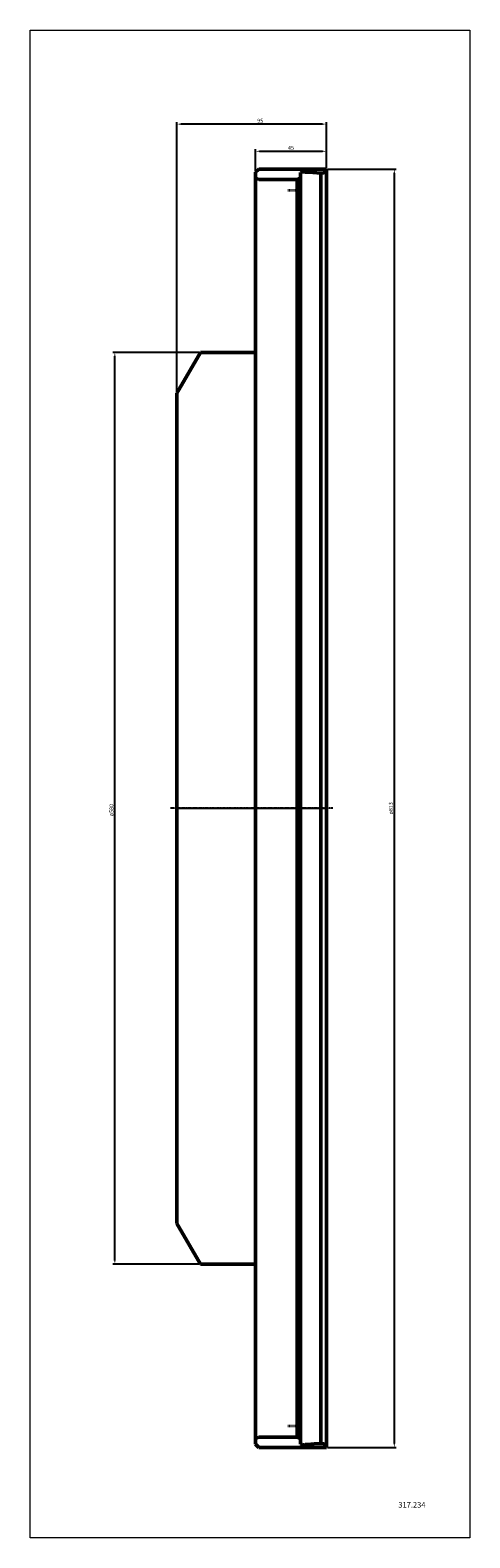
# Model space of a CAD drawing. Extents: x -93 to 186, y -464 to 495.
import ezdxf

# ---------------------------------------------------------------- set-up
doc = ezdxf.new("R2010")
doc.units = 0
doc.header["$MEASUREMENT"] = 0
doc.linetypes.add('DASH', pattern=[0.75, 0.4, -0.35])
doc.linetypes.add('LONGDASH_DASH', pattern=[0.85, 0.4, -0.2, 0.05, -0.2])
for name, color, linetype, lineweight in [('1', 4, 'Continuous', 50), ('2', 7, 'Continuous', 25), ('4', 2, 'LONGDASH_DASH', 25), ('INFTOTAL', 9, 'Continuous', 18), ('NOCUT', 7, 'Continuous', 25), ('SK2', 7, 'Continuous', 25), ('SK3', 1, 'DASH', 35), ('SK4', 2, 'LONGDASH_DASH', 25)]:
    doc.layers.add(name, color=color, linetype=linetype, lineweight=lineweight)
doc.layers.add('SK6', color=5, linetype='Continuous')
doc.styles.add('BMG_Text', font='monos.ttf', dxfattribs={"height": 3.5})
doc.dimstyles.new('ISO-25', dxfattribs={"dimtxt": 2.5, "dimasz": 2.5, "dimexe": 1.25, "dimexo": 0.625, "dimtad": 1, "dimtxsty": 'Standard', "dimcen": 2.5, "dimadec": 0, "dimazin": 0, "dimtfac": 1, "dimtmove": 0, "dimatfit": 3, "dimfxl": 1, "dimarcsym": 0})

# ---------------------------------------------------------------- blocks, each defined once
blk = doc.blocks.new('*D2')
at = {"layer": '2', "color": 0, "lineweight": -2}
for p, q in [((0, 264.64), (0, 436.4)), ((92.5, 435.15), (2.5, 435.15)), ((95, 407.12), (95, 436.4))]:
    blk.add_line(p, q, dxfattribs=at)
at = {"layer": '2', "color": 0}
for points in [[(2.5, 435.57), (2.5, 434.73), (0, 435.15)], [(92.5, 434.73), (92.5, 435.57), (95, 435.15)]]:
    blk.add_solid(points, dxfattribs=at)
at = {"layer": 'Defpoints', "color": 0}
for p in [(0, 435.15), (95, 406.5), (0, 264.02)]:
    blk.add_point(p, dxfattribs=at)
at = {"layer": '2', "color": 0, "insert": (52.99, 437.02), "char_height": 2.5, "attachment_point": 5}
blk.add_mtext('95', dxfattribs=at)
blk = doc.blocks.new('*D3')
at = {"layer": '2', "color": 0, "lineweight": -2}
for p, q in [((50, 405.12), (50, 419.13)), ((52.5, 417.88), (92.5, 417.88)), ((95, 407.19), (95, 419.13))]:
    blk.add_line(p, q, dxfattribs=at)
at = {"layer": '2', "color": 0}
for points in [[(52.5, 418.3), (52.5, 417.47), (50, 417.88)], [(92.5, 417.47), (92.5, 418.3), (95, 417.88)]]:
    blk.add_solid(points, dxfattribs=at)
at = {"layer": 'Defpoints', "color": 0}
for p in [(95, 417.88), (50, 404.5), (95, 406.56)]:
    blk.add_point(p, dxfattribs=at)
at = {"layer": '2', "color": 0, "insert": (72.5, 419.76), "char_height": 2.5, "attachment_point": 5}
blk.add_mtext('45', dxfattribs=at)
blk = doc.blocks.new('*D4')
at = {"layer": 'Defpoints', "color": 0}
for p in [(-39.4, 290), (15, 290), (15, -290)]:
    blk.add_point(p, dxfattribs=at)
at = {"layer": 'SK2', "color": 0, "lineweight": -2}
for p, q in [((14.38, 290), (-40.65, 290)), ((-39.4, -287.5), (-39.4, 287.5)), ((14.38, -290), (-40.65, -290))]:
    blk.add_line(p, q, dxfattribs=at)
at = {"layer": 'SK2', "color": 0}
for points in [[(-38.98, 287.5), (-39.82, 287.5), (-39.4, 290)], [(-39.82, -287.5), (-38.98, -287.5), (-39.4, -290)]]:
    blk.add_solid(points, dxfattribs=at)
at = {"layer": 'SK2', "color": 0, "insert": (-41.28, -1.14), "char_height": 2.5, "attachment_point": 5, "rotation": 90}
blk.add_mtext('ø580', dxfattribs=at)
blk = doc.blocks.new('*D5')
at = {"layer": 'Defpoints', "color": 0}
for p in [(95, 406.5), (95, -406.5), (138.15, -406.5)]:
    blk.add_point(p, dxfattribs=at)
at = {"layer": 'SK2', "color": 0, "lineweight": -2}
for p, q in [((95.62, 406.5), (139.4, 406.5)), ((138.15, 404), (138.15, -404)), ((95.62, -406.5), (139.4, -406.5))]:
    blk.add_line(p, q, dxfattribs=at)
at = {"layer": 'SK2', "color": 0}
for points in [[(138.57, 404), (137.73, 404), (138.15, 406.5)], [(137.73, -404), (138.57, -404), (138.15, -406.5)]]:
    blk.add_solid(points, dxfattribs=at)
at = {"layer": 'SK2', "color": 0, "insert": (136.28, 0), "char_height": 2.5, "attachment_point": 5, "rotation": 90}
blk.add_mtext('ø813', dxfattribs=at)

msp = doc.modelspace()

# ---------------------------------------------------------------- linework, layer by layer
at = {"layer": '1'}
for p, q in [((50, 404.5), (52, 406.5)), ((50, 404.5), (50, -404.5)), ((52, 406.5), (95, 406.5)), ((78.636, 404.419), (78.5, 404.254)), ((78.5, 404.254), (78.5, -404.249)), ((79.004, 404.557), (78.636, 404.419)), ((79.558, 404.659), (79.004, 404.557)), ((80.241, 404.716), (79.558, 404.659)), ((80.983, 404.725), (80.241, 404.716)), ((81.52, 404.7), (80.983, 404.725)), ((86.471, 404.319), (81.52, 404.7)), ((91.4, 403.901), (86.471, 404.319)), ((93.197, 404.198), (91.4, 403.901)), ((91.4, 403.901), (91.4, -403.902)), ((95, 404.477), (93.197, 404.198)), ((95, 406.5), (95, -406.5)), ((52, 399.948), (50, 401.07)), ((76.5, 399.948), (52, 399.948)), ((76.5, 399.949), (78.5, 400.722)), ((76.5, 399.948), (76.5, -399.949)), ((15, 290), (0, 264.019)), ((50, 290), (15, 290)), ((0, -264.019), (0, 264.019)), ((15, -290), (0, -264.019)), ((50, -290), (15, -290)), ((52, -399.949), (50, -401.07)), ((76.5, -399.949), (52, -399.949)), ((78.5, -400.722), (76.5, -399.949)), ((50, -404.5), (52, -406.5)), ((52, -406.5), (95, -406.5)), ((78.5, -404.249), (78.631, -404.416)), ((78.631, -404.416), (79.013, -404.56)), ((79.013, -404.56), (79.596, -404.663)), ((79.596, -404.663), (80.302, -404.719)), ((80.302, -404.719), (81.048, -404.724)), ((81.048, -404.724), (81.52, -404.7)), ((81.52, -404.7), (83.065, -404.585)), ((83.065, -404.585), (87.245, -404.257)), ((87.245, -404.257), (91.409, -403.902)), ((91.409, -403.902), (93.202, -404.199)), ((93.202, -404.199), (95, -404.477))]:
    msp.add_line(p, q, dxfattribs=at)
at = {"layer": '4'}
msp.add_line((99, 0), (0, 0), dxfattribs=at)
at = {"layer": 'INFTOTAL'}
msp.add_lwpolyline([(-93.206, -463.981), (-93.206, 494.915), (186.145, 494.915), (186.145, -463.981)], close=True, dxfattribs=at)
at = {"layer": 'NOCUT'}
for p, q in [((52, 406.5), (50, 404.5)), ((50, 404.5), (50, 290)), ((95, 406.5), (52, 406.5)), ((95, 0), (95, 406.5)), ((15, 290), (0, 264.019)), ((50, 290), (15, 290)), ((0, 264.019), (0, 0)), ((0, 0), (95, 0))]:
    msp.add_line(p, q, dxfattribs=at)
at = {"layer": 'SK3'}
for p, q in [((78.5, 393), (70.5, 393)), ((78.5, -393), (70.5, -393))]:
    msp.add_line(p, q, dxfattribs=at)
at = {"layer": 'SK4'}
msp.add_line((99, 0), (-4, 0), dxfattribs=at)

# ---------------------------------------------------------------- texts
at = {"layer": 'SK6', "style": 'BMG_Text'}
msp.add_text('317.234', height=3.5, dxfattribs=at).set_placement((140.733, -444.768))

# ---------------------------------------------------------------- dimensions: what is measured, and where the dimension line sits
at = {"layer": '2'}
dim = msp.add_linear_dim(base=(0, 435.15), p1=(95, 406.5), p2=(0, 264.019), dimstyle='ISO-25', dxfattribs=at)
dim.commit()
dim.dimension.update_dxf_attribs({"geometry": '*D2', "text_midpoint": (52.994, 435.15), "dimtype": 160})
dim = msp.add_linear_dim(base=(95, 417.882), p1=(50, 404.5), p2=(95, 406.562), dimstyle='ISO-25', dxfattribs=at)
dim.commit()
dim.dimension.update_dxf_attribs({"geometry": '*D3', "text_midpoint": (72.5, 419.757)})
at = {"layer": 'SK2'}
for base, p1, p2, text, picture, middle in [((138.15, -406.5), (95, 406.5), (95, -406.5), 'ø813', '*D5', (138.15, 0)), ((-39.4, 290), (15, -290), (15, 290), 'ø580', '*D4', (-39.4, -1.145))]:
    dim = msp.add_linear_dim(base=base, p1=p1, p2=p2, angle=90, text=text, dimstyle='ISO-25', dxfattribs=at)
    dim.commit()
    dim.dimension.update_dxf_attribs({"geometry": picture, "text_midpoint": middle, "dimtype": 160})

doc.saveas('drawing.dxf')
